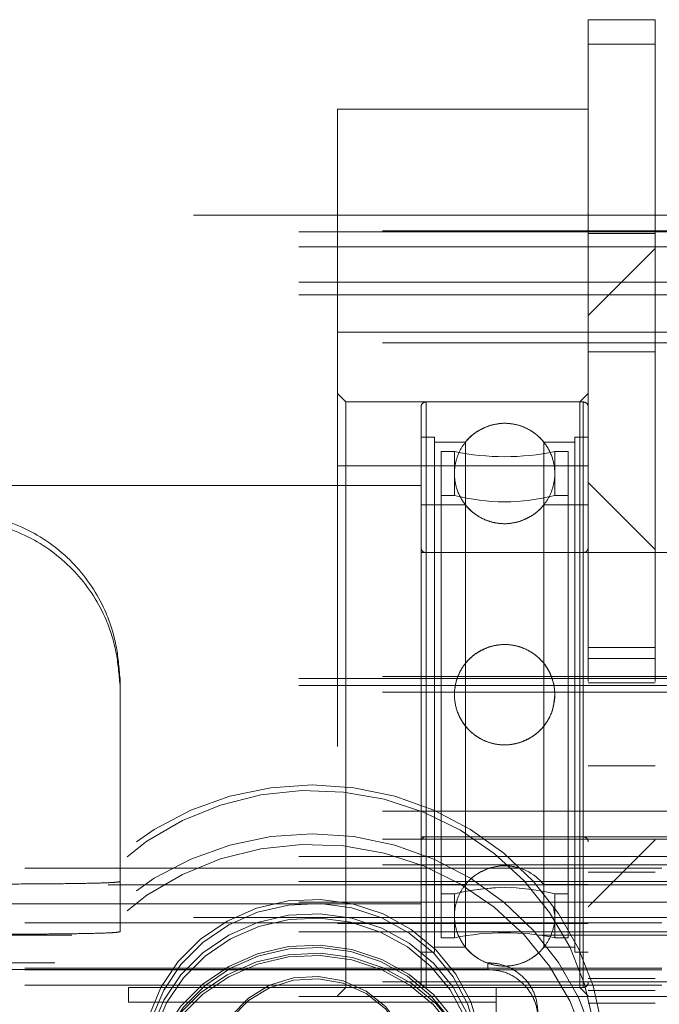
# Model space of a CAD drawing. Units: millimetres. Extents: x 0 to 42, y 0 to 29.8.
# Drawn here: x 6.6 to 6.8, y 7.7 to 7.9 of the extents above; entities that cross this region are included whole.
import ezdxf

# ---------------------------------------------------------------- set-up
doc = ezdxf.new("R2010")
doc.units = ezdxf.units.MM
doc.linetypes.add('HIDDEN', pattern=[0.1905, 0.127, -0.0635])

msp = doc.modelspace()

# ---------------------------------------------------------------- linework, layer by layer
at = {"color": 7, "linetype": 'HIDDEN', "lineweight": 18}
for p, q in [((6.756839230824535, 7.905467160237101), (6.756839230824535, 7.910348713883988)), ((6.770172564157868, 7.91034871388399), (6.756839230824535, 7.91034871388399)), ((6.770172564157868, 7.910348713883991), (6.770172564157868, 7.905467160237101)), ((6.756839230824535, 7.905467160237101), (6.756839230824535, 7.664140312212689)), ((6.770172564157868, 7.905467160237101), (6.756839230824535, 7.905467160237101)), ((6.770172564157868, 7.905467160237101), (6.770172564157869, 7.495345227148899)), ((6.706839230824565, 7.892497583686326), (6.706839230824565, 7.659164250352993)), ((6.756839230824535, 7.892497583686316), (6.706839230824565, 7.892497583686316)), ((6.805172564157869, 7.871408804686082), (6.455172564157868, 7.871408804686082)), ((7.296839230824534, 7.868279747299253), (5.9635058974912, 7.868279747299253)), ((7.280172564158227, 7.868075471352648), (5.980172564158226, 7.868075471352648)), ((6.770172564157867, 7.867754798573818), (6.756839230824535, 7.867754798573816)), ((7.280172564158227, 7.865088643847037), (5.980172564158226, 7.865088643847037)), ((6.770172564157867, 7.864756482118445), (6.756839230824535, 7.851423148785113)), ((7.296839230824534, 7.858075471352749), (5.9635058974912, 7.858075471352749)), ((7.296839230824527, 7.858075471352796), (5.9635058974912, 7.858075471352796)), ((7.280172564158227, 7.858075471352648), (5.980172564158226, 7.858075471352648)), ((7.296839230824534, 7.855515333490754), (5.9635058974912, 7.855515333490754)), ((7.280172564158227, 7.85551533349065), (5.980172564158226, 7.85551533349065)), ((7.296839230824529, 7.848075471352797), (5.963505897491198, 7.848075471352797)), ((6.756839230824499, 7.848089815451945), (6.706839230824533, 7.848089815451945)), ((7.296839230824532, 7.84594202313441), (5.963505897491202, 7.84594202313441)), ((6.756839230824532, 7.844184572534266), (6.770172564157868, 7.844184572534263)), ((6.708505897491196, 7.834164250353029), (6.706839230824565, 7.83583091701966)), ((6.756839230824535, 7.835830917019586), (6.75517256415781, 7.834164250352861)), ((6.708505897491196, 7.717497583686289), (6.708505897491196, 7.834164250353029)), ((6.75517256415781, 7.834164250352982), (6.708505897491196, 7.834164250352982)), ((6.723505897490853, 7.718497583686315), (6.723505897490853, 7.833164250352982)), ((6.755839230824169, 7.834164250352982), (6.724505897490886, 7.834164250352982)), ((6.724505897490886, 7.834164250352983), (6.724505897490886, 7.717497583686317)), ((6.75517256415781, 7.834164250352861), (6.75517256415781, 7.717497583686194)), ((6.755839230824168, 7.717497583686317), (6.755839230824168, 7.834164250352983)), ((6.726172564157514, 7.827164250352983), (6.723505897490933, 7.827164250352983)), ((6.726172564157558, 7.827164250352983), (6.723839230824197, 7.827164250352983)), ((6.726172564157558, 7.827164250352984), (6.726172564157558, 7.77583091701965)), ((6.726172564157514, 7.724497583686316), (6.726172564157514, 7.827164250352983)), ((6.754172564157683, 7.827164250352983), (6.754172564157683, 7.77583091701965)), ((6.754172564157682, 7.827164250352983), (6.754172564157682, 7.724497583686316)), ((6.756505897490857, 7.827164250352983), (6.754172564157683, 7.827164250352983)), ((6.756839230824298, 7.827164250352983), (6.754172564157682, 7.827164250352983)), ((6.732366316659578, 7.826164250352982), (6.726172564157514, 7.826164250352982)), ((6.732366316659578, 7.77583091701965), (6.732366316659564, 7.826164250353012)), ((6.747978811655522, 7.826164250352977), (6.747978811655522, 7.725497583686315)), ((6.754172564157682, 7.826164250352982), (6.747978811655522, 7.826164250352982)), ((6.727505897490799, 7.824289250352982), (6.727505897490799, 7.727372583686315)), ((6.730172564157575, 7.824289250352982), (6.727505897490799, 7.824289250352982)), ((6.730172564157523, 7.824289250352982), (6.730172564157523, 7.815539250352979)), ((6.752839230824143, 7.824289250352982), (6.750172564157443, 7.824289250352982)), ((6.750172564157523, 7.815539250352985), (6.750172564157523, 7.824289250352982)), ((6.752839230824143, 7.727372583686318), (6.752839230824143, 7.824289250352984)), ((6.706839230824533, 7.821423148785279), (6.756839230824499, 7.821423148785279)), ((6.7235058974912, 7.817497583686321), (6.633505897491202, 7.817497583686321)), ((6.756839230824535, 7.818089815451774), (6.770172564157867, 7.804756482118442)), ((6.730172564157607, 7.815539250352982), (6.727505897490799, 7.815539250352982)), ((6.752839230824143, 7.815539250352982), (6.750172564157491, 7.815539250352982)), ((6.732366316659564, 7.813664250352984), (6.723505897490922, 7.813664250352984)), ((6.726172564157558, 7.813664250352985), (6.723839230824197, 7.813664250352985)), ((6.756839230824298, 7.813664250352984), (6.74797881165554, 7.813664250352984)), ((6.756505897490857, 7.813664250352984), (6.754172564157683, 7.813664250352984)), ((6.796839230824535, 7.804164250352988), (6.7235058974912, 7.804164250352988)), ((6.755839230824168, 7.804164250352984), (6.724505897490886, 7.804164250352984)), ((6.755839230824168, 7.747497583686316), (6.755839230824168, 7.804164250352984)), ((6.770172564157868, 7.785259007435381), (6.756839230824535, 7.785259007435381)), ((6.770172564157867, 7.783069493270413), (6.756839230824534, 7.783069493270413)), ((7.296839230824534, 7.779474054436726), (5.9635058974912, 7.779474054436726)), ((7.280172564158227, 7.779029530434116), (6.66350589749156, 7.779029530434116)), ((6.66350589749156, 7.738596557732216), (6.66350589749156, 7.779029530434142)), ((6.770172564157867, 7.778187939623521), (6.756839230824534, 7.778187939623521)), ((7.296839230824534, 7.777695958426261), (5.9635058974912, 7.777695958426261)), ((7.296839230824534, 7.777695958426246), (6.641839230824534, 7.777695958426248)), ((7.296839230824532, 7.776362386418395), (6.641839230824533, 7.776362386418395)), ((7.280172564158227, 7.777695958426269), (6.66350589749156, 7.777695958426269)), ((6.726172564157558, 7.77583091701965), (6.726172564157558, 7.724497583686317)), ((6.732366316659564, 7.725497583686288), (6.732366316659578, 7.77583091701965)), ((6.754172564157683, 7.77583091701965), (6.754172564157683, 7.724497583686316)), ((6.756839230824537, 7.761688781395836), (6.770172564157868, 7.761688781395836)), ((7.296839230824531, 7.752649228398163), (5.963505897491198, 7.752649228398163)), ((7.296839230824532, 7.747042899976411), (5.963505897491198, 7.747042899976413)), ((6.7235058974912, 7.747497583686321), (6.796839230824535, 7.747497583686321)), ((6.724505897490886, 7.747497583686316), (6.755839230824168, 7.747497583686316)), ((6.770172564157867, 7.746905351920683), (6.756839230824535, 7.733572018587351)), ((7.296839230824534, 7.743563979807293), (5.9635058974912, 7.743563979807293)), ((7.280172564158227, 7.743563979807192), (5.980172564158226, 7.743563979807192)), ((7.296839230824534, 7.741929151213528), (5.9635058974912, 7.741929151213528)), ((5.9635058974912, 7.741268463370053), (7.296839230824534, 7.741268463370053)), ((6.770172564157867, 7.740475577960238), (6.756839230824534, 7.740475577960239)), ((7.296839230824531, 7.737957651385502), (5.963505897491202, 7.737957651385501)), ((5.980172564158226, 7.737935130036616), (7.280172564158227, 7.737935130036616)), ((7.280172564158227, 7.738596557732216), (6.66350589749156, 7.738596557732216)), ((6.66350589749156, 7.728598777288126), (6.66350589749156, 7.738596557732218)), ((6.723505897490922, 7.737997583686316), (6.732366316659564, 7.737997583686316)), ((6.723839230824197, 7.737997583686318), (6.726172564157558, 7.737997583686318)), ((6.740172564157692, 7.737402389385728), (6.741383128363869, 7.737351289535555)), ((6.74797881165554, 7.737997583686316), (6.756839230824298, 7.737997583686316)), ((6.754172564157683, 7.737997583686316), (6.756505897490857, 7.737997583686316)), ((6.727505897490799, 7.736122583686315), (6.730172564157506, 7.736122583686315)), ((6.730172564157508, 7.736122583686302), (6.730172564157508, 7.727372583686316)), ((6.750172564157425, 7.736122583686315), (6.752839230824143, 7.736122583686315)), ((6.750172564157507, 7.727372583686316), (6.750172564157507, 7.73612258368633)), ((7.280172564158227, 7.734478731216238), (5.980172564158226, 7.734478731216239)), ((6.633505897491202, 7.734164250352987), (6.7235058974912, 7.734164250352987)), ((6.805172564157869, 7.731450315019414), (6.455172564157868, 7.731450315019414)), ((5.963505897491198, 7.730399306300778), (7.296839230824532, 7.73039930630078)), ((6.756839230824618, 7.730238685254021), (6.706839230824616, 7.730238685254021)), ((7.296839230824534, 7.728598777288232), (5.9635058974912, 7.728598777288232)), ((6.526873723047981, 7.727935130036616), (6.733516960443477, 7.727935130036616)), ((6.526873723047304, 7.72793513003672), (6.733516960444221, 7.72793513003672)), ((6.526873723047311, 7.727935130036719), (6.733516960444219, 7.727935130036719)), ((7.296839230824531, 7.72859877728822), (6.641839230824536, 7.72859877728822)), ((7.280172564158227, 7.728598777288243), (6.66350589749156, 7.728598777288243)), ((6.727505897490799, 7.727372583686316), (6.730172564157634, 7.727372583686316)), ((6.740172564157692, 7.728415623395709), (6.738994203986259, 7.728375040124494)), ((6.74086168995388, 7.728399070060508), (6.740172564157692, 7.728415623395709)), ((6.746900317084073, 7.727935130036616), (7.280172564158227, 7.727935130036616)), ((6.746900317083192, 7.72793513003672), (7.296839230824534, 7.72793513003672)), ((6.746900317083199, 7.727935130036719), (7.296839230824537, 7.727935130036719)), ((6.750172564157548, 7.727372583686316), (6.752839230824143, 7.727372583686316)), ((6.726172564157514, 7.725497583686315), (6.732366316659578, 7.725497583686315)), ((6.747978811655522, 7.725497583686315), (6.754172564157682, 7.725497583686315)), ((6.723505897490933, 7.724497583686317), (6.726172564157514, 7.724497583686317)), ((6.723839230824197, 7.724497583686316), (6.726172564157558, 7.724497583686316)), ((6.754172564157683, 7.724497583686316), (6.756505897490857, 7.724497583686316)), ((6.754172564157682, 7.724497583686316), (6.756839230824298, 7.724497583686316)), ((5.9635058974912, 7.721314057709872), (7.29683923082453, 7.721314057709872)), ((6.523505897491201, 7.722414017183789), (6.736839230824534, 7.722414017183789)), ((6.736839230824534, 7.721078594687894), (6.523505897491201, 7.721078594687893)), ((6.736839230824534, 7.722414017183789), (6.736839230824534, 7.721078594687894)), ((5.9635058974912, 7.721011216090175), (7.296839230824532, 7.721011216090176)), ((5.963505897491205, 7.720995970233356), (7.296839230824534, 7.720995970233357)), ((6.756839230824535, 7.719262374524642), (6.770172564157871, 7.719262374524638)), ((5.963505897491209, 7.717935130036718), (7.296839230824534, 7.717935130036718)), ((7.296839230824537, 7.718600996844254), (6.641839230824534, 7.718600996844252)), ((6.66517256415786, 7.717481120191811), (6.738505897491248, 7.717481120191675)), ((6.665172564157753, 7.714557403144568), (6.66517256415786, 7.717481120191811)), ((6.706839230824565, 7.715830917019659), (6.708505897491196, 7.717497583686289)), ((6.708505897491196, 7.717497583686315), (6.75517256415781, 7.717497583686315)), ((6.724505897490886, 7.717497583686315), (6.755839230824168, 7.717497583686315)), ((6.738505897491295, 7.714557403144429), (6.738505897491248, 7.717481120191675)), ((6.75517256415781, 7.717497583686194), (6.756839230824535, 7.71583091701947)), ((7.280172564158227, 7.715708592902326), (5.980172564158226, 7.715708592902326)), ((6.756839230824535, 7.716905351920686), (6.770172564157867, 7.71690535192069)), ((6.665172564157908, 7.557160223441652), (6.665172564157753, 7.714557403144568)), ((6.665172564157753, 7.714557403144568), (6.738505897491295, 7.714557403144429)), ((6.738505897491295, 7.714557403144429), (6.738505897491263, 7.636852286438385)), ((6.756839230824537, 7.714380820877749), (6.770172564157871, 7.714380820877749))]:
    msp.add_line(p, q, dxfattribs=at)
at = {"color": 7, "linetype": 'HIDDEN', "lineweight": 18, "flags": 128}
for points in [[(6.760172564157968, 7.702074567692573), (6.759578814934356, 7.710013521832523), (6.757809654285481, 7.717790861760237), (6.754901097220315, 7.725248263262782), (6.75091235357312, 7.732233915150938), (6.745924622661965, 7.738605609697218), (6.740039440304776, 7.744233637575109), (6.733376611842877, 7.749003428366909), (6.726071773249743, 7.752817882887038), (6.718273629973718, 7.755599349841445), (6.710140929723909, 7.757291206584027), (6.701839230824634, 7.757859011790417), (6.693537531925359, 7.757291206584027), (6.685404831675551, 7.755599349841445), (6.677606688399523, 7.752817882887038), (6.670301849806391, 7.749003428366907), (6.663639021344492, 7.744233637575107), (6.657753838987303, 7.738605609697216), (6.652766108076149, 7.732233915150938), (6.648777364428954, 7.725248263262782), (6.645868807363789, 7.717790861760236), (6.644099646714912, 7.710013521832523), (6.643505897491302, 7.702074567692573), (6.644099646714912, 7.694135613552623), (6.645868807363789, 7.686358273624909), (6.648777364428954, 7.678900872122364), (6.65276610807615, 7.671915220234209), (6.657753838987303, 7.665543525687929), (6.663639021344493, 7.659915497810038), (6.670301849806391, 7.655145707018239), (6.677606688399525, 7.651331252498109), (6.685404831675551, 7.648549785543701), (6.69353753192536, 7.646857928801119), (6.701839230824636, 7.64629012359473), (6.710140929723909, 7.646857928801119), (6.718273629973718, 7.648549785543703), (6.726071773249745, 7.65133125249811), (6.733376611842878, 7.655145707018239), (6.740039440304776, 7.659915497810039), (6.745924622661967, 7.66554352568793), (6.75091235357312, 7.67191522023421), (6.754901097220315, 7.678900872122366), (6.757809654285481, 7.686358273624911), (6.759578814934356, 7.694135613552625), (6.760172564157968, 7.702074567692573)], [(6.758505897491347, 7.702561853867115), (6.75790202168227, 7.710452068920579), (6.756103264819489, 7.718174117738775), (6.753147964282626, 7.725563418257783), (6.749099107171773, 7.732462480365974), (6.744042987846828, 7.738724262532323), (6.738087368713017, 7.744215305741345), (6.731359183452329, 7.748818577940318), (6.724001831652456, 7.752435968374292), (6.716172122493541, 7.754990378646502), (6.708036932632759, 7.756427365936832), (6.699769649518079, 7.756716303356019), (6.691546475935844, 7.755851032704609), (6.683542674554298, 7.753849995724297), (6.675928832504084, 7.750755841044217), (6.668867225609729, 7.746634515199459), (6.662508359762177, 7.741573857095162), (6.656987763147022, 7.735681725872759), (6.652423097696531, 7.729083702079627), (6.648911651329836, 7.721920411137758), (6.646528264429845, 7.71434452615703), (6.645323734750412, 7.706517513972931), (6.645323734750412, 7.698606193761297), (6.646528264429845, 7.690779181577198), (6.648911651329836, 7.683203296596469), (6.652423097696532, 7.676040005654601), (6.656987763147022, 7.66944198186147), (6.662508359762179, 7.663549850639066), (6.66886722560973, 7.658489192534771), (6.675928832504084, 7.654367866690012), (6.6835426745543, 7.651273712009933), (6.691546475935846, 7.649272675029621), (6.699769649518081, 7.64840740437821), (6.70803693263276, 7.648696341797397), (6.716172122493543, 7.650133329087729), (6.724001831652457, 7.652687739359937), (6.73135918345233, 7.656305129793912), (6.738087368713018, 7.660908401992886), (6.744042987846828, 7.666399445201908), (6.749099107171775, 7.672661227368256), (6.753147964282626, 7.679560289476448), (6.75610326481949, 7.686949589995456), (6.75790202168227, 7.694671638813653), (6.758505897491347, 7.702561853867115)], [(6.760172564157829, 7.692328844201411), (6.759578814934216, 7.70026779834136), (6.757809654285341, 7.708045138269075), (6.754901097220175, 7.715502539771619), (6.750912353572981, 7.722488191659775), (6.745924622661827, 7.728859886206055), (6.740039440304638, 7.734487914083946), (6.733376611842738, 7.739257704875746), (6.726071773249605, 7.743072159395875), (6.718273629973578, 7.745853626350282), (6.710140929723771, 7.747545483092864), (6.701839230824495, 7.748113288299255), (6.693537531925219, 7.747545483092864), (6.685404831675412, 7.745853626350282), (6.677606688399385, 7.743072159395875), (6.670301849806252, 7.739257704875746), (6.663639021344353, 7.734487914083946), (6.657753838987164, 7.728859886206055), (6.652766108076009, 7.722488191659775), (6.648777364428815, 7.715502539771619), (6.64586880736365, 7.708045138269074), (6.644099646714774, 7.70026779834136), (6.643505897491162, 7.692328844201411), (6.644099646714774, 7.68438989006146), (6.64586880736365, 7.676612550133748), (6.648777364428815, 7.669155148631202), (6.652766108076009, 7.662169496743046), (6.657753838987164, 7.655797802196767), (6.663639021344355, 7.650169774318877), (6.670301849806252, 7.645399983527076), (6.677606688399386, 7.641585529006948), (6.685404831675412, 7.638804062052539), (6.693537531925221, 7.637112205309957), (6.701839230824495, 7.636544400103568), (6.710140929723771, 7.637112205309958), (6.71827362997358, 7.638804062052539), (6.726071773249606, 7.641585529006948), (6.73337661184274, 7.645399983527078), (6.740039440304638, 7.650169774318877), (6.745924622661828, 7.655797802196767), (6.750912353572981, 7.662169496743047), (6.754901097220175, 7.669155148631203), (6.757809654285342, 7.676612550133749), (6.759578814934216, 7.684389890061462), (6.760172564157829, 7.692328844201411)], [(6.758505897491209, 7.691841558026886), (6.757902021682131, 7.69973177308035), (6.756103264819351, 7.707453821898547), (6.753147964282485, 7.714843122417554), (6.749099107171634, 7.721742184525746), (6.744042987846689, 7.728003966692095), (6.738087368712878, 7.733495009901116), (6.73135918345219, 7.738098282100089), (6.724001831652317, 7.741715672534063), (6.716172122493402, 7.744270082806273), (6.70803693263262, 7.745707070096604), (6.699769649517941, 7.745996007515791), (6.691546475935706, 7.745130736864379), (6.683542674554159, 7.743129699884068), (6.675928832503944, 7.740035545203988), (6.66886722560959, 7.735914219359231), (6.662508359762039, 7.730853561254933), (6.656987763146883, 7.72496143003253), (6.652423097696392, 7.718363406239398), (6.648911651329696, 7.71120011529753), (6.646528264429705, 7.703624230316803), (6.645323734750273, 7.695797218132702), (6.645323734750273, 7.687885897921068), (6.646528264429706, 7.680058885736969), (6.648911651329698, 7.67248300075624), (6.652423097696393, 7.665319709814372), (6.656987763146883, 7.658721686021241), (6.662508359762039, 7.652829554798838), (6.668867225609591, 7.647768896694542), (6.675928832503946, 7.643647570849785), (6.68354267455416, 7.640553416169704), (6.691546475935708, 7.638552379189393), (6.699769649517941, 7.637687108537981), (6.708036932632622, 7.637976045957168), (6.716172122493404, 7.6394130332475), (6.724001831652318, 7.641967443519708), (6.731359183452192, 7.645584833953683), (6.738087368712879, 7.650188106152657), (6.744042987846689, 7.65567914936168), (6.749099107171634, 7.661940931528028), (6.753147964282487, 7.66883999363622), (6.756103264819351, 7.676229294155227), (6.757902021682131, 7.683951342973424), (6.758505897491209, 7.691841558026886)], [(6.750172564157456, 7.736122583686317), (6.749629018672546, 7.736255972065735), (6.748068445180993, 7.73659959441584), (6.745613145617386, 7.737019170566657), (6.742492656574959, 7.737332416205504), (6.739161244509141, 7.737389084290935), (6.736023403122463, 7.737179044187837), (6.733310514278119, 7.736794530600609), (6.73128734434187, 7.736388568366426), (6.730265071118287, 7.73614577931756), (6.730172564157538, 7.736122583686317), (6.730716109642495, 7.736255972065735), (6.732276683134179, 7.736599594415838), (6.734731982697867, 7.737019170566656), (6.737852471739886, 7.737332416205503), (6.740172564157692, 7.737402389385728), (6.740172564157692, 7.737402389385728)], [(6.735839230824681, 7.702561853867115), (6.735224806531612, 7.708715237278943), (6.733403740547226, 7.714646221381785), (6.730441850940941, 7.720140444957132), (6.726446188120253, 7.724999332449915), (6.721561165750101, 7.729047271006436), (6.715963341266744, 7.732137957580459), (6.709855034632001, 7.734159686706496), (6.703457015962687, 7.735039387826367), (6.697000526323388, 7.734745266249562), (6.690718920071888, 7.733287952296192), (6.68483923082468, 7.730720117089526), (6.67957396587054, 7.727134568884362), (6.675113425603425, 7.722660898734893), (6.671618825570413, 7.71746079673635), (6.669216469721788, 7.711722208123696), (6.667993185457195, 7.705652540441138), (6.667993185457195, 7.699471167293091), (6.669216469721788, 7.693401499610533), (6.671618825570413, 7.687662910997879), (6.675113425603425, 7.682462808999337), (6.67957396587054, 7.677989138849867), (6.684839230824681, 7.674403590644703), (6.690718920071888, 7.671835755438037), (6.697000526323389, 7.670378441484668), (6.703457015962688, 7.670084319907862), (6.709855034632001, 7.670964021027733), (6.715963341266745, 7.67298575015377), (6.721561165750101, 7.676076436727794), (6.726446188120253, 7.680124375284314), (6.730441850940941, 7.684983262777097), (6.733403740547226, 7.690477486352446), (6.735224806531612, 7.696408470455286), (6.735839230824681, 7.702561853867115)], [(6.735172564157923, 7.702366939396808), (6.734570187400013, 7.708399668231934), (6.732784828591792, 7.714214358528837), (6.729881015252295, 7.719600852230159), (6.725963698761425, 7.724364467419162), (6.721174461143629, 7.728333034631437), (6.715686397924653, 7.731363119507931), (6.709697862008237, 7.733345206886398), (6.70342529468538, 7.734207658964704), (6.697095402882147, 7.733919304477639), (6.690936965380676, 7.732490565307668), (6.685172564157924, 7.729973079810937), (6.680010539693081, 7.726457836472542), (6.675637460999831, 7.722071885345609), (6.672211382536092, 7.716973746131352), (6.669856131704107, 7.711347678864044), (6.668656833405487, 7.705397024273301), (6.668656833405487, 7.699336854520314), (6.669856131704107, 7.693386199929572), (6.672211382536093, 7.687760132662263), (6.675637460999831, 7.682661993448006), (6.680010539693081, 7.678276042321073), (6.685172564157924, 7.674760798982678), (6.690936965380677, 7.672243313485947), (6.697095402882147, 7.670814574315978), (6.703425294685382, 7.670526219828913), (6.709697862008237, 7.671388671907218), (6.715686397924653, 7.673370759285686), (6.721174461143631, 7.67640084416218), (6.725963698761425, 7.680369411374455), (6.729881015252297, 7.685133026563458), (6.732784828591792, 7.69051952026478), (6.734570187400013, 7.696334210561682), (6.735172564157923, 7.702366939396808)], [(6.735172564157639, 7.700320337464002), (6.73457018739973, 7.706353066299128), (6.732784828591508, 7.712167756596032), (6.729881015252012, 7.717554250297354), (6.725963698761141, 7.722317865486356), (6.721174461143345, 7.726286432698632), (6.715686397924368, 7.729316517575125), (6.709697862007953, 7.731298604953592), (6.703425294685098, 7.732161057031897), (6.697095402881863, 7.731872702544833), (6.690936965380391, 7.730443963374863), (6.685172564157639, 7.72792647787813), (6.680010539692796, 7.724411234539735), (6.675637460999546, 7.720025283412804), (6.672211382535808, 7.714927144198545), (6.669856131703822, 7.709301076931238), (6.668656833405202, 7.703350422340496), (6.668656833405202, 7.697290252587507), (6.669856131703823, 7.691339597996766), (6.672211382535808, 7.685713530729458), (6.675637460999546, 7.6806153915152), (6.680010539692796, 7.676229440388268), (6.685172564157639, 7.672714197049873), (6.690936965380392, 7.670196711553142), (6.697095402881863, 7.668767972383171), (6.703425294685098, 7.668479617896107), (6.709697862007953, 7.669342069974412), (6.71568639792437, 7.671324157352879), (6.721174461143346, 7.674354242229374), (6.725963698761142, 7.678322809441648), (6.729881015252012, 7.683086424630652), (6.732784828591508, 7.688472918331973), (6.73457018739973, 7.694287608628876), (6.735172564157639, 7.700320337464002)], [(6.734505897491164, 7.700125422994415), (6.733915568268412, 7.706037497252839), (6.732165916636355, 7.711735893743804), (6.729320179563649, 7.717014657571099), (6.725481209402595, 7.721683000456323), (6.720787756537155, 7.725572196324351), (6.715409454582558, 7.728541679503315), (6.709540689384472, 7.730484125134214), (6.703393573408071, 7.731329328170952), (6.697190279440902, 7.73104674077363), (6.69115501068946, 7.729646576387059), (6.685505897491163, 7.727179440600261), (6.680447113515616, 7.723734502128635), (6.676161496396232, 7.719436270024241), (6.672803939501769, 7.714440093594269), (6.670495793686423, 7.708926547672307), (6.669320481353775, 7.703094906173378), (6.669320481353775, 7.697155939815451), (6.670495793686423, 7.691324298316523), (6.672803939501769, 7.685810752394562), (6.676161496396232, 7.68081457596459), (6.680447113515618, 7.676516343860196), (6.685505897491163, 7.673071405388569), (6.691155010689462, 7.670604269601773), (6.697190279440902, 7.669204105215201), (6.703393573408073, 7.668921517817878), (6.709540689384472, 7.669766720854618), (6.715409454582559, 7.671709166485516), (6.720787756537157, 7.674678649664479), (6.725481209402597, 7.678567845532509), (6.729320179563649, 7.683236188417732), (6.732165916636355, 7.688514952245027), (6.733915568268412, 7.694213348735992), (6.734505897491164, 7.700125422994415)], [(6.735172564157876, 7.694083074429928), (6.734570187399965, 7.700115803265054), (6.732784828591745, 7.705930493561958), (6.729881015252248, 7.711316987263279), (6.725963698761378, 7.716080602452282), (6.721174461143582, 7.720049169664557), (6.715686397924606, 7.72307925454105), (6.70969786200819, 7.725061341919518), (6.703425294685333, 7.725923793997823), (6.6970954028821, 7.725635439510759), (6.690936965380629, 7.724206700340789), (6.685172564157877, 7.721689214844056), (6.680010539693034, 7.718173971505661), (6.675637460999782, 7.71378802037873), (6.672211382536045, 7.708689881164471), (6.669856131704059, 7.703063813897164), (6.668656833405439, 7.697113159306422), (6.668656833405439, 7.691052989553433), (6.669856131704059, 7.685102334962692), (6.672211382536046, 7.679476267695382), (6.675637460999784, 7.674378128481125), (6.680010539693034, 7.669992177354194), (6.685172564157877, 7.666476934015799), (6.690936965380629, 7.663959448519068), (6.6970954028821, 7.662530709349097), (6.703425294685335, 7.662242354862032), (6.70969786200819, 7.663104806940338), (6.715686397924606, 7.665086894318805), (6.721174461143583, 7.668116979195299), (6.72596369876138, 7.672085546407575), (6.72988101525225, 7.676849161596577), (6.732784828591745, 7.682235655297899), (6.734570187399965, 7.688050345594802), (6.735172564157876, 7.694083074429928)], [(6.734505897491259, 7.694277988899696), (6.733915568268508, 7.700190063158121), (6.732165916636451, 7.705888459649085), (6.729320179563744, 7.711167223476381), (6.725481209402692, 7.715835566361603), (6.720787756537253, 7.719724762229633), (6.715409454582655, 7.722694245408595), (6.709540689384568, 7.724636691039495), (6.703393573408169, 7.725481894076233), (6.697190279440998, 7.725199306678911), (6.691155010689558, 7.723799142292339), (6.685505897491259, 7.721332006505542), (6.680447113515714, 7.717887068033916), (6.676161496396328, 7.713588835929522), (6.672803939501866, 7.70859265949955), (6.670495793686519, 7.703079113577588), (6.669320481353873, 7.69724747207866), (6.669320481353873, 7.691308505720731), (6.670495793686519, 7.685476864221805), (6.672803939501866, 7.679963318299842), (6.67616149639633, 7.674967141869871), (6.680447113515714, 7.670668909765476), (6.68550589749126, 7.667223971293851), (6.691155010689558, 7.664756835507054), (6.697190279440999, 7.663356671120482), (6.703393573408169, 7.663074083723159), (6.709540689384569, 7.663919286759898), (6.715409454582655, 7.665861732390796), (6.720787756537253, 7.668831215569762), (6.725481209402692, 7.67272041143779), (6.729320179563746, 7.677388754323013), (6.732165916636451, 7.682667518150309), (6.733915568268508, 7.688365914641274), (6.734505897491259, 7.694277988899696)], [(6.735839230824542, 7.691841558026886), (6.735224806531473, 7.697994941438716), (6.733403740547088, 7.703925925541556), (6.7304418509408, 7.709420149116903), (6.726446188120113, 7.714279036609686), (6.721561165749962, 7.718326975166208), (6.715963341266605, 7.72141766174023), (6.709855034631862, 7.723439390866268), (6.703457015962548, 7.724319091986138), (6.697000526323249, 7.724024970409333), (6.690718920071749, 7.722567656455963), (6.684839230824541, 7.719999821249298), (6.679573965870402, 7.716414273044133), (6.675113425603286, 7.711940602894664), (6.671618825570273, 7.706740500896121), (6.669216469721648, 7.701001912283467), (6.667993185457057, 7.694932244600909), (6.667993185457057, 7.688750871452863), (6.669216469721649, 7.682681203770304), (6.671618825570275, 7.676942615157651), (6.675113425603286, 7.671742513159108), (6.679573965870402, 7.667268843009638), (6.684839230824542, 7.663683294804474), (6.690718920071749, 7.661115459597808), (6.697000526323251, 7.659658145644439), (6.70345701596255, 7.659364024067633), (6.709855034631862, 7.660243725187504), (6.715963341266606, 7.662265454313541), (6.721561165749962, 7.665356140887565), (6.726446188120113, 7.669404079444087), (6.730441850940802, 7.674262966936869), (6.733403740547088, 7.679757190512217), (6.735224806531473, 7.685688174615059), (6.735839230824542, 7.691841558026886)], [(6.735172564157829, 7.692036472496716), (6.734570187399918, 7.698069201331843), (6.732784828591698, 7.703883891628746), (6.729881015252201, 7.709270385330067), (6.725963698761331, 7.714034000519071), (6.721174461143535, 7.718002567731346), (6.715686397924559, 7.721032652607838), (6.709697862008143, 7.723014739986306), (6.703425294685286, 7.723877192064611), (6.697095402882053, 7.723588837577547), (6.690936965380581, 7.722160098407577), (6.685172564157828, 7.719642612910844), (6.680010539692987, 7.716127369572449), (6.675637460999735, 7.711741418445518), (6.672211382535997, 7.706643279231259), (6.669856131704012, 7.701017211963952), (6.668656833405392, 7.69506655737321), (6.668656833405392, 7.689006387620221), (6.669856131704012, 7.68305573302948), (6.672211382535997, 7.677429665762173), (6.675637460999736, 7.672331526547914), (6.680010539692987, 7.667945575420982), (6.685172564157829, 7.664430332082588), (6.690936965380581, 7.661912846585857), (6.697095402882053, 7.660484107415885), (6.703425294685288, 7.660195752928822), (6.709697862008143, 7.661058205007127), (6.715686397924559, 7.663040292385595), (6.721174461143535, 7.666070377262088), (6.725963698761331, 7.670038944474364), (6.729881015252202, 7.674802559663366), (6.732784828591698, 7.680189053364689), (6.734570187399918, 7.686003743661591), (6.735172564157829, 7.692036472496716)], [(6.721839230824445, 7.70061270916872), (6.721210894047018, 7.705369175605832), (6.719365364425323, 7.709826775763642), (6.716418603372873, 7.713705422230325), (6.712555766724025, 7.716761405383718), (6.708019570711945, 7.718802706563173), (6.703095041215031, 7.719701063308203), (6.698091604532729, 7.719400028560592), (6.693323644993143, 7.717918517440664), (6.689090751029471, 7.715349618740698), (6.685658890936947, 7.711854745813763), (6.683243701106679, 7.707653494379102), (6.681996936798155, 7.703009844515474), (6.681996936798155, 7.698215573821964), (6.683243701106679, 7.693571923958337), (6.685658890936947, 7.689370672523673), (6.689090751029471, 7.685875799596739), (6.693323644993143, 7.683306900896773), (6.698091604532731, 7.681825389776844), (6.703095041215032, 7.681524355029236), (6.708019570711945, 7.682422711774266), (6.712555766724025, 7.684464012953719), (6.716418603372873, 7.687519996107113), (6.719365364425323, 7.691398642573796), (6.721210894047018, 7.695856242731606), (6.721839230824445, 7.70061270916872)], [(6.721839230824497, 7.700125422994415), (6.721210894047069, 7.704881889431528), (6.719365364425374, 7.709339489589338), (6.716418603372924, 7.713218136056021), (6.712555766724076, 7.716274119209415), (6.708019570711995, 7.718315420388869), (6.703095041215083, 7.719213777133898), (6.698091604532783, 7.71891274238629), (6.693323644993194, 7.717431231266361), (6.689090751029522, 7.714862332566395), (6.685658890936998, 7.711367459639459), (6.683243701106732, 7.707166208204798), (6.681996936798207, 7.702522558341171), (6.681996936798207, 7.697728287647659), (6.683243701106732, 7.693084637784033), (6.685658890936998, 7.688883386349371), (6.689090751029523, 7.685388513422435), (6.693323644993196, 7.682819614722471), (6.698091604532783, 7.681338103602542), (6.703095041215083, 7.681037068854931), (6.708019570711995, 7.681935425599962), (6.712555766724076, 7.683976726779417), (6.716418603372926, 7.687032709932809), (6.719365364425374, 7.690911356399494), (6.721210894047069, 7.695368956557303), (6.721839230824497, 7.700125422994415)]]:
    msp.add_lwpolyline(points, dxfattribs=at)
at = {"color": 7, "linetype": 'HIDDEN', "lineweight": 18}
for centre, radius, start, end in [((6.724505897490886, 7.833164250352984), 0.0009999999999994458, 90, 180), ((6.755839230824219, 7.833164250352985), 0.001000000000000334, 0, 90.00000000295155), ((6.740172564157517, 7.819914250352982), 0.01000000000000296, 38.68218745344068, 141.3178125462136), ((6.740172564157519, 7.872173838783898), 0.0489176226854565, 258.2041408995848, 281.7958591004179), ((6.740172564157537, 7.854545193085485), 0.04026740081567443, 255.6207056237511, 284.379294376253), ((6.740172564157501, 7.819914250352984), 0.01000000000000975, 218.682187453885, 321.31781254665), ((6.724505897490983, 7.805164250352983), 0.0009999999999994458, 180, 269.999999994454), ((6.755839230824208, 7.805164250352983), 0.001000000000001222, 269.9999999977109, 0), ((6.724505897490983, 7.746497583686317), 0.0009999999999994458, 90.00000000554688, 180), ((6.755839230824208, 7.746497583686315), 0.001000000000001222, 0, 90.00000000229), ((6.740172564157501, 7.731747583686316), 0.01000000000000864, 38.68218745334291, 141.3178125461198), ((6.740172564157593, 7.67945047780074), 0.04895434845350823, 78.21311724137855, 101.7868827586255), ((6.740172564157517, 7.731747583686317), 0.01000000000000407, 218.6821874537872, 321.3178125465521), ((6.724505897490886, 7.718497583686316), 0.0009999999999994458, 180, 270.0000000000008), ((6.755839230824219, 7.718497583686315), 0.001000000000000334, 269.9999999970493, 0)]:
    msp.add_arc(centre, radius, start, end, dxfattribs=at)
for points, knots in [([(6.73721569798027, 7.829467100315714), (6.736181777743436, 7.829038939101683), (6.734703450950574, 7.828426742752471), (6.732887854690331, 7.826849116281743), (6.731525762671701, 7.825151341542054), (6.730436073936764, 7.822704263057213), (6.730021806938471, 7.819825323973673), (6.730510951167422, 7.816737984985036), (6.731970030861913, 7.813904410024082), (6.73420235209172, 7.811702367555349), (6.736599121376885, 7.810462730598918), (6.738872974943454, 7.80993562948665), (6.74098613082279, 7.809848220897255), (6.742393252306905, 7.810185134093864), (6.743129430334569, 7.810361400390253)], [0, 0, 0, 0, 0.1061298810655718, 0.1517473409581298, 0.2289256237611183, 0.3129025823446888, 0.4052807191933788, 0.5037360575856284, 0.6076284932198763, 0.7051216815346605, 0.7996373529474116, 0.8619789780106718, 0.92779014115614, 1, 1, 1, 1]), ([(6.743129430334569, 7.810361400390253), (6.744163350571404, 7.810789561604286), (6.745641677364265, 7.811401757953496), (6.747457273624508, 7.812979384424225), (6.748819365643137, 7.81467715916391), (6.749909054378075, 7.817124237648751), (6.75032332137637, 7.820003176732292), (6.749834177147419, 7.823090515720929), (6.748375097452929, 7.825924090681882), (6.746142776223121, 7.828126133150616), (6.743746006937956, 7.829365770107047), (6.741472153371387, 7.829892871219317), (6.739358997492049, 7.829980279808712), (6.737951876007934, 7.829643366612101), (6.73721569798027, 7.829467100315714)], [0, 0, 0, 0, 0.1061298810655977, 0.1517473409580908, 0.2289256237610769, 0.3129025823446353, 0.4052807191933094, 0.5037360575855478, 0.607628493219787, 0.7051216815345639, 0.7996373529473142, 0.8619789780106182, 0.9277901411561119, 1, 1, 1, 1]), ([(6.66350589749156, 7.779029530434125), (6.663315142203762, 7.781259300575491), (6.662933996491498, 7.78571457591031), (6.660553417447344, 7.793496434122105), (6.655331081253789, 7.801578112360846), (6.646553730585119, 7.80868112072191), (6.635889838125661, 7.81224394416054), (6.6263247149611, 7.812219798321308), (6.618911241740744, 7.81043422499086), (6.611974722715877, 7.807239786294913), (6.606118379210664, 7.802372514602032), (6.601653788416629, 7.796489367613675), (6.598975104353312, 7.791159528155897), (6.597381779500261, 7.785248321728417), (6.597020253684785, 7.781104447278037), (6.596839230824893, 7.779029530434125)], [0, 0, 0, 0, 0.06472455198900316, 0.1293253033952677, 0.2337469651507243, 0.337888870986812, 0.4490141086602682, 0.5498287321161178, 0.6084259993677443, 0.6670003907954523, 0.7682071376949964, 0.8239263430451308, 0.8795882760474989, 0.9397075569674697, 1, 1, 1, 1]), ([(6.66350589749156, 7.777695958426271), (6.663314882133934, 7.779926136014126), (6.66293321777442, 7.784382213845981), (6.660549737602454, 7.79216160822524), (6.655324693233373, 7.800235799067214), (6.646548398774146, 7.80733043673224), (6.635885192309581, 7.810889096461265), (6.626317832496794, 7.810863885511981), (6.618900522182167, 7.809076354870806), (6.611960976493054, 7.80587896701931), (6.606103376633364, 7.801008923399241), (6.601640355947399, 7.795123022990172), (6.598967736247159, 7.789796962955302), (6.597380316252428, 7.783896926274999), (6.597019764135188, 7.779764913152815), (6.596839230824893, 7.777695958426271)], [0, 0, 0, 0, 0.06475813737944301, 0.1293920726225675, 0.2337744151991417, 0.3378750724798993, 0.4490214627415897, 0.5499142711160895, 0.6085681793288285, 0.6671991411222941, 0.7684799976473625, 0.8242149427984907, 0.8798920465942621, 0.9398603270255841, 1, 1, 1, 1]), ([(6.750172564157548, 7.775830917019652), (6.750064395247403, 7.774719564016507), (6.749848110670473, 7.772497405045144), (6.748164199732274, 7.769531294505072), (6.745668162452871, 7.767244756115839), (6.742836618214352, 7.76604981671421), (6.73983310350543, 7.765702435551091), (6.736839024448119, 7.766205029558211), (6.733874484248936, 7.767824746014627), (6.731587083494657, 7.770337713557811), (6.730391594107457, 7.773165641463907), (6.73004398322076, 7.776170523839443), (6.730546917604357, 7.779165284544412), (6.732167113759637, 7.782130340730661), (6.734681714467383, 7.784417004206118), (6.737831905473206, 7.785751083833553), (6.741234059898389, 7.785962557149986), (6.744483320014183, 7.785057286139647), (6.747263970877429, 7.783146992568499), (6.749273249933085, 7.780407640844716), (6.75009663308722, 7.777798432627795), (6.750156363145996, 7.776250715436253), (6.750172564157548, 7.775830917019652)], [0, 0, 0, 0, 0.05291004088743447, 0.1057940381684583, 0.1593586019547875, 0.2134344768991197, 0.2500258104295401, 0.3029223304276979, 0.3557912639735999, 0.4093731588991913, 0.4634435653459114, 0.500051595415363, 0.5529616363030123, 0.6058456335837712, 0.6594101973680244, 0.7134860723116898, 0.7668027731733262, 0.8192683784060749, 0.8721185724612156, 0.9259794535752809, 0.9799228771542636, 1, 1, 1, 1]), ([(6.743129430334643, 7.766278067056922), (6.744163350571479, 7.766706228270952), (6.745641677364339, 7.767318424620163), (6.747457273624582, 7.768896051090893), (6.748819365643212, 7.770593825830581), (6.749909054378149, 7.773040904315422), (6.750323321376442, 7.775919843398962), (6.74983417714749, 7.7790071823876), (6.748375097452998, 7.781840757348553), (6.74614277622319, 7.784042799817286), (6.743746006938026, 7.785282436773716), (6.741472153371457, 7.785809537885985), (6.73935899749212, 7.785896946475379), (6.737951876008004, 7.785560033278768), (6.737215697980342, 7.78538376698238)], [0, 0, 0, 0, 0.1061298810655835, 0.1517473409581204, 0.2289256237611231, 0.3129025823447066, 0.4052807191933955, 0.5037360575856495, 0.6076284932199031, 0.70512168153469, 0.7996373529474381, 0.8619789780107002, 0.9277901411562169, 1, 1, 1, 1]), ([(6.737215697980342, 7.78538376698238), (6.736181777743508, 7.784955605768348), (6.734703450950646, 7.784343409419138), (6.732887854690405, 7.782765782948409), (6.731525762671775, 7.78106800820872), (6.730436073936836, 7.778620929723881), (6.730021806938542, 7.77574199064034), (6.730510951167494, 7.772654651651703), (6.731970030861985, 7.769821076690748), (6.734202352091792, 7.767619034222016), (6.736599121376957, 7.766379397265585), (6.738872974943525, 7.765852296153317), (6.740986130822862, 7.765764887563921), (6.742393252306979, 7.766101800760532), (6.743129430334643, 7.766278067056922)], [0, 0, 0, 0, 0.1061298810655633, 0.1517473409581116, 0.2289256237610931, 0.312902582344657, 0.4052807191933331, 0.5037360575855732, 0.6076284932198093, 0.7051216815345869, 0.7996373529473316, 0.861978978010589, 0.927790141155993, 1, 1, 1, 1]), ([(6.737688705798267, 7.785487903737295), (6.737584394292674, 7.785470614371219), (6.736594394461169, 7.785306524423478), (6.735710470822115, 7.784796471678685), (6.734919681952062, 7.784340160730656)], [0, 0, 0, 0, 0.105365175097728, 0.9999999999999999, 0.9999999999999999, 0.9999999999999999, 0.9999999999999999]), ([(6.737215697980366, 7.741300433649047), (6.736181777737911, 7.740872272454864), (6.734703450937015, 7.740260076134034), (6.73288785471665, 7.738682449522469), (6.731525762481168, 7.736984675548614), (6.730436074739046, 7.734537593557567), (6.730021803530126, 7.731658669344177), (6.730510965093778, 7.728571269136722), (6.731969977259765, 7.72573793265782), (6.734202535736021, 7.723535052335206), (6.736598553098701, 7.72229807085022), (6.738874342142662, 7.721764134452329), (6.740980406101473, 7.721701771519672), (6.743503656448689, 7.722177193662318), (6.74563690397763, 7.723253585956709), (6.747458053640395, 7.724806819572129), (6.748824986008807, 7.726513496047984), (6.749883148778639, 7.728952894329202), (6.750333476351966, 7.731324089882966), (6.750037387854706, 7.732769533070622), (6.749935775580666, 7.733265583307805)], [0, 0, 0, 0, 0.07301438502432474, 0.1043979194915745, 0.1574944159684901, 0.2152682109226579, 0.2788217811705336, 0.3465562958321515, 0.4180313810800776, 0.485103963442309, 0.5501280975888397, 0.5930173891786314, 0.6382936257724466, 0.6879719857522277, 0.7609863707765625, 0.7923699052437956, 0.8454664017207169, 0.9032401966748864, 0.9667937669227651, 0.9999999999999999, 0.9999999999999999, 0.9999999999999999, 0.9999999999999999]), ([(6.743162399137652, 7.741268463370053), (6.742611569660159, 7.741419195171795), (6.741397004274452, 7.741751555069733), (6.739357101618876, 7.741807028222802), (6.737951224815679, 7.741474438165021), (6.737215697980366, 7.741300433649047)], [0, 0, 0, 0, 0.2835183905615133, 0.6251510448478015, 1, 1, 1, 1]), ([(6.596839230824893, 7.7385965577321), (6.597032089222944, 7.738549620215728), (6.597406096588474, 7.738458595002308), (6.59936672525345, 7.738347740927011), (6.602375526256933, 7.738258780239965), (6.606530690529384, 7.738189799641431), (6.611531505864803, 7.738138347468756), (6.617284111548352, 7.738103789046972), (6.623567145649941, 7.738084890018786), (6.63017206381913, 7.738079335087147), (6.636777145982585, 7.738084906609806), (6.643062140804816, 7.73810379882386), (6.648812658943982, 7.738138350232172), (6.653857928548479, 7.738190154378896), (6.658016961657114, 7.738260099352632), (6.661060224392454, 7.738348233026176), (6.662894242856213, 7.738458848161504), (6.663293102926408, 7.738548648591061), (6.66350589749156, 7.7385965577321)], [0, 0, 0, 0, 0.06614656810325345, 0.1282770360282849, 0.1885502930736078, 0.249323477264037, 0.3132657303954563, 0.3746516790891929, 0.4360300699256566, 0.499950554286808, 0.5639118292966515, 0.6253054058832385, 0.6866777314176922, 0.7505777932015311, 0.8128476368986725, 0.8732274118900211, 0.9323659604566941, 1, 1, 1, 1]), ([(6.596839230824893, 7.728598777288124), (6.597032065810736, 7.72855168394959), (6.597405984602116, 7.728460367095701), (6.599366182031839, 7.728349148681245), (6.602374425576063, 7.728259890838361), (6.606529247387491, 7.728190673013511), (6.611529817989801, 7.728139042730642), (6.617282616713658, 7.728104361145771), (6.623566351763785, 7.728085393617559), (6.630172064287089, 7.728079818689873), (6.636777939520801, 7.728085410258948), (6.643063634045378, 7.728104370969014), (6.648814349495114, 7.728139045427708), (6.653859401811458, 7.728191029621946), (6.658018053764972, 7.728261213867723), (6.661060784166486, 7.72834964357538), (6.662894326103733, 7.72846061922131), (6.66329311773098, 7.728550708917098), (6.66350589749156, 7.728598777288124)], [0, 0, 0, 0, 0.06625388018071623, 0.1284703120284446, 0.1887993740540585, 0.2495917310753386, 0.3135142249495259, 0.3748436645688172, 0.4361357575664187, 0.4999506995074899, 0.563806371041598, 0.6251136204229314, 0.6864294263681722, 0.7503097393890629, 0.8125996484038761, 0.8730350802691921, 0.9322564382585314, 1, 1, 1, 1]), ([(6.746839230824533, 7.712452178969155), (6.746728712137092, 7.713571479451459), (6.746507674403833, 7.715810084045589), (6.744783786400167, 7.718795447241369), (6.742246530293159, 7.721049122576069), (6.739434761739617, 7.722243773534454), (6.737576669265145, 7.722365647807582), (6.736839230824534, 7.722414017183789)], [0, 0, 0, 0, 0.214687074778799, 0.4293748457164994, 0.644050012431376, 0.8587308180971315, 1, 1, 1, 1]), ([(6.736839230824534, 7.721078594687894), (6.737963468021406, 7.720968402097979), (6.740211942678958, 7.720748016892292), (6.743208674122108, 7.719029637762212), (6.745470162781518, 7.716501328587298), (6.746668500468029, 7.713700567589458), (6.746790724850965, 7.711850734652669), (6.746839230824533, 7.71111660987836)], [0, 0, 0, 0, 0.2146888690437086, 0.4293777884654207, 0.6440646460357441, 0.8587434809916586, 1, 1, 1, 1])]:
    msp.add_open_spline(points, degree=3, knots=knots, dxfattribs=at)

doc.saveas('drawing.dxf')
